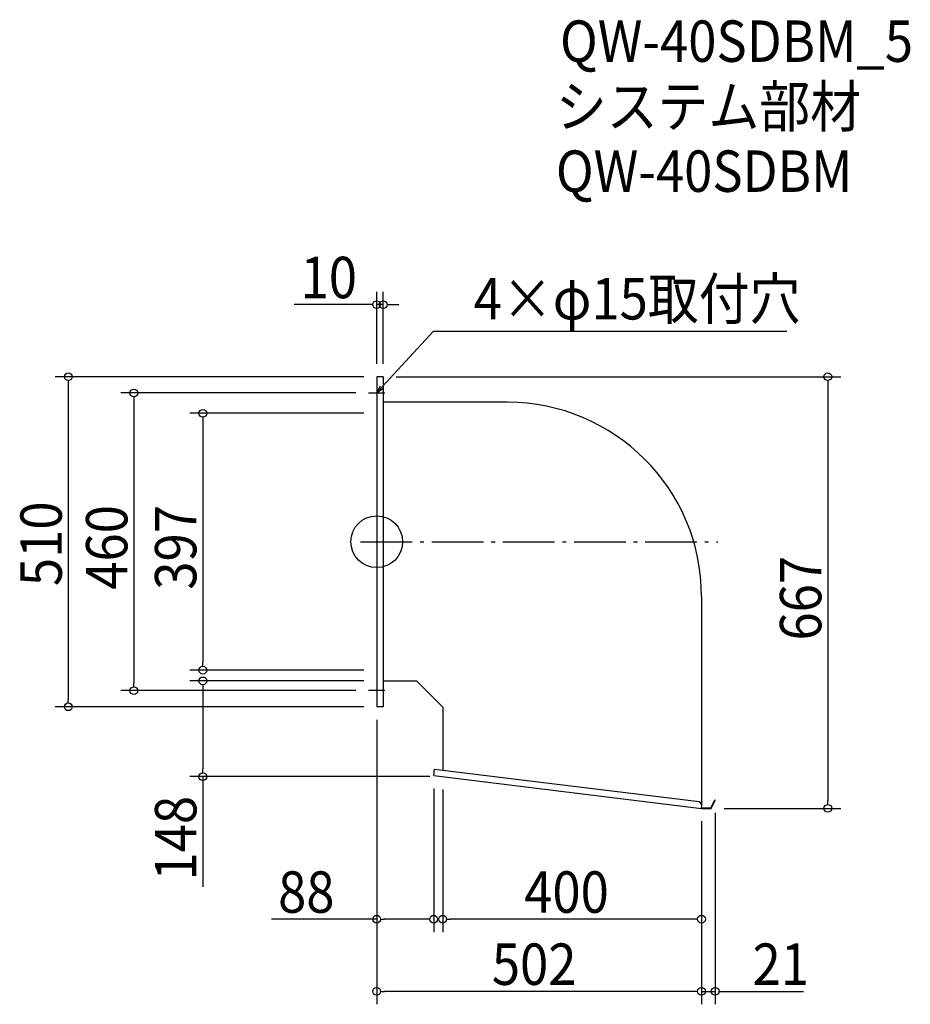
# Model space of a CAD drawing. Extents: x -552 to 825, y -715 to 807.
import ezdxf

# ---------------------------------------------------------------- set-up
doc = ezdxf.new("R2010")
doc.units = 0
doc.header["$LTSCALE"] = 20
doc.header["$MEASUREMENT"] = 0
doc.header["$PDMODE"] = 3
doc.header["$PDSIZE"] = -2
doc.linetypes.add('DASHDOT', pattern=[5.5, 4, -0.6, 0.3, -0.6])
doc.layers.get('0').update_dxf_attribs({"linetype": 'CONTINUOUS'})
for name, color, linetype in [('ARRANGE', 1, 'CONTINUOUS'), ('BASIS', 6, 'DASHDOT'), ('DETAIL', 5, 'CONTINUOUS'), ('ETC', 61, 'CONTINUOUS'), ('NOTE', 4, 'CONTINUOUS'), ('OUTLINE', 3, 'CONTINUOUS'), ('SIZE', 30, 'CONTINUOUS')]:
    doc.layers.add(name, color=color, linetype=linetype)
doc.styles.get("Standard").update_dxf_attribs({"font": 'SIMPLEX.shx', "width": 0.9, "height": 64, "bigfont": 'BIGFONT.shx'})

# ---------------------------------------------------------------- blocks, each defined once
blk = doc.blocks.new('_OPEN30')
at = {"color": 0, "linetype": 'ByBlock'}
for p, q in [((-1, 0.27), (0, 0)), ((0, 0), (-1, -0.27)), ((0, 0), (-1, 0))]:
    blk.add_line(p, q, dxfattribs=at)
blk = doc.blocks.new('*U72')
at = {"layer": 'NOTE'}
blk.add_lwpolyline([(8.1, 238.8), (87.9, 325.5), (633.7, 325.5)], dxfattribs=at)
at = {"layer": 'NOTE', "xscale": 12, "yscale": 12, "zscale": 12, "rotation": 227.3909883883105}
blk.add_blockref('_OPEN30', (0, 230), dxfattribs=at)
blk = doc.blocks.new('*U73')
at = {"layer": 'NOTE', "width": 0.9}
blk.add_text('4×φ15取付穴', height=64, dxfattribs=at).set_placement((149.9, 343.5))
blk = doc.blocks.new('_DOTBLANK')
at = {"color": 0, "linetype": 'ByBlock'}
blk.add_line((-0.5, 0), (-1, 0), dxfattribs=at)
blk.add_circle((0, 0), 0.5, dxfattribs=at)

msp = doc.modelspace()

# ---------------------------------------------------------------- linework, layer by layer
at = {"layer": 'ARRANGE'}
msp.add_circle((0, 0), 40, dxfattribs=at)
msp.add_point((0, 0), dxfattribs=at)
at = {"layer": 'BASIS'}
msp.add_line((-25, 0), (527, 0), dxfattribs=at)
at = {"layer": 'DETAIL'}
for p, q in [((0, 255), (0, -255)), ((10, 255), (0, 255)), ((10, 255), (10, -255)), ((202, 215.6), (10, 215.6)), ((502, -84.4), (502, -406.3)), ((62, -215.6), (10, -215.6)), ((62, -215.6), (102, -255.6)), ((10, -255), (0, -255)), ((102, -255.6), (102, -352.9)), ((88, -361.3), (89.2, -351.4)), ((88, -361.3), (502, -412)), ((89.2, -351.4), (498.2, -401.5)), ((498.2, -401.5), (502.6, -407)), ((502, -412), (502.6, -407)), ((516.6, -411.4), (522.5, -398.9)), ((517, -412), (523, -399.1)), ((522.5, -398.9), (523, -399.1)), ((502, -412), (517, -412)), ((502.1, -411.4), (516.6, -411.4))]:
    msp.add_line(p, q, dxfattribs=at)
msp.add_arc((202, -84.4), 300, 0, 90, dxfattribs=at)
at = {"layer": 'NOTE'}
for p, q in [((-12.5, 230), (12.5, 230)), ((0, 242.5), (0, 217.5)), ((0, -217.5), (0, -242.5)), ((12.5, -230), (-12.5, -230))]:
    msp.add_line(p, q, dxfattribs=at)
at = {"layer": 'OUTLINE'}
for p, q in [((10, 255), (0, 255)), ((0, 255), (0, -255)), ((10, 255), (10, -255)), ((202, 215.6), (10, 215.6)), ((502, -84.4), (502, -406.3)), ((62, -215.6), (10, -215.6)), ((62, -215.6), (102, -255.6)), ((10, -255), (0, -255)), ((102, -255.6), (102, -352.9)), ((88, -361.3), (89.2, -351.4)), ((88, -361.3), (502, -412)), ((89.2, -351.4), (498.2, -401.5)), ((498.2, -401.5), (502.6, -407)), ((502, -412), (502.6, -407)), ((516.6, -411.4), (522.5, -398.9)), ((517, -412), (523, -399.1)), ((522.5, -398.9), (523, -399.1)), ((502, -412), (517, -412)), ((502.1, -411.4), (516.6, -411.4))]:
    msp.add_line(p, q, dxfattribs=at)
msp.add_arc((202, -84.4), 300, 0, 90, dxfattribs=at)
at = {"layer": 'SIZE'}
for p, q in [((0, 275), (0, 386.4)), ((10, 275), (10, 386.4)), ((-12, 366.4), (-127.7, 366.4)), ((10, 366.4), (0, 366.4)), ((22, 366.4), (34, 366.4)), ((-20, 255), (-496.8, 255)), ((30, 255), (717.2, 255)), ((-476.8, 243), (-476.8, -243)), ((-32.5, 230), (-395.4, 230)), ((697.2, 243), (697.2, -400)), ((-375.4, 218), (-375.4, -218)), ((-20, 198.5), (-288.8, 198.5)), ((-268.8, 186.5), (-268.8, -186.5)), ((-20, -198.5), (-288.8, -198.5)), ((-20, -215), (-288.8, -215)), ((-268.8, -227), (-268.8, -351)), ((-32.5, -230), (-395.4, -230)), ((-20, -255), (-496.8, -255)), ((0, -275), (0, -603.3)), ((0, -275), (0, -714.8)), ((82, -363), (-288.8, -363)), ((-268.8, -363), (-268.8, -533.5)), ((88, -381.3), (88, -603.3)), ((102, -383), (102, -603.3)), ((523, -419.1), (523, -714.8)), ((537, -412), (717.2, -412)), ((502, -432), (502, -714.8)), ((502, -432), (502, -603.3)), ((502, -432), (502, -714.8)), ((0, -583.3), (-162.5, -583.3)), ((76, -583.3), (12, -583.3)), ((490, -583.3), (114, -583.3)), ((490, -694.8), (12, -694.8)), ((490, -694.8), (478, -694.8)), ((502, -694.8), (523, -694.8)), ((535, -694.8), (659.5, -694.8))]:
    msp.add_line(p, q, dxfattribs=at)

# ---------------------------------------------------------------- block references
for name in ['*U73', '*U72']:
    msp.add_blockref(name, (0, 0))
at = {"layer": 'SIZE', "xscale": 12, "yscale": 12, "zscale": 12}
for p in [(0, 366.4), (88, -583.3), (502, -583.3), (502, -694.8), (502, -694.8)]:
    msp.add_blockref('_DOTBLANK', p, dxfattribs=at)
for p, rotation in [((10, 366.4), 180), ((-476.8, 255), 90), ((697.2, 255), 90), ((-375.4, 230), 90), ((-268.8, 198.5), 90), ((-268.8, -198.5), 270), ((-268.8, -215), 90), ((-375.4, -230), 270), ((-476.8, -255), 270), ((-268.8, -363), 270), ((697.2, -412), 270), ((0, -583.3), 180), ((102, -583.3), 180), ((0, -694.8), 180), ((523, -694.8), 180)]:
    msp.add_blockref('_DOTBLANK', p, dxfattribs=dict(at, rotation=rotation))

# ---------------------------------------------------------------- texts
at = {"layer": 'ETC', "width": 0.9}
for s, p in [('QW-40SDBM_5', (283.3, 741.6)), ('システム部材', (277, 640.7)), ('QW-40SDBM', (277, 540.7))]:
    msp.add_text(s, height=64, dxfattribs=at).set_placement(p)
at = {"layer": 'SIZE', "width": 0.9}
for s, p in [('10', (-117.7, 376.4)), ('88', (-152.5, -573.3)), ('400', (227.9, -573.3)), ('502', (177.9, -684.8)), ('21', (580.9, -684.8))]:
    msp.add_text(s, height=64, dxfattribs=at).set_placement(p)
for s, p in [('510', (-486.8, -68.6)), ('460', (-385.4, -74.1)), ('397', (-278.8, -74.1)), ('667', (687.2, -152.6)), ('148', (-278.8, -523.5))]:
    msp.add_text(s, height=64, rotation=90, dxfattribs=at).set_placement(p)

doc.saveas('drawing.dxf')
